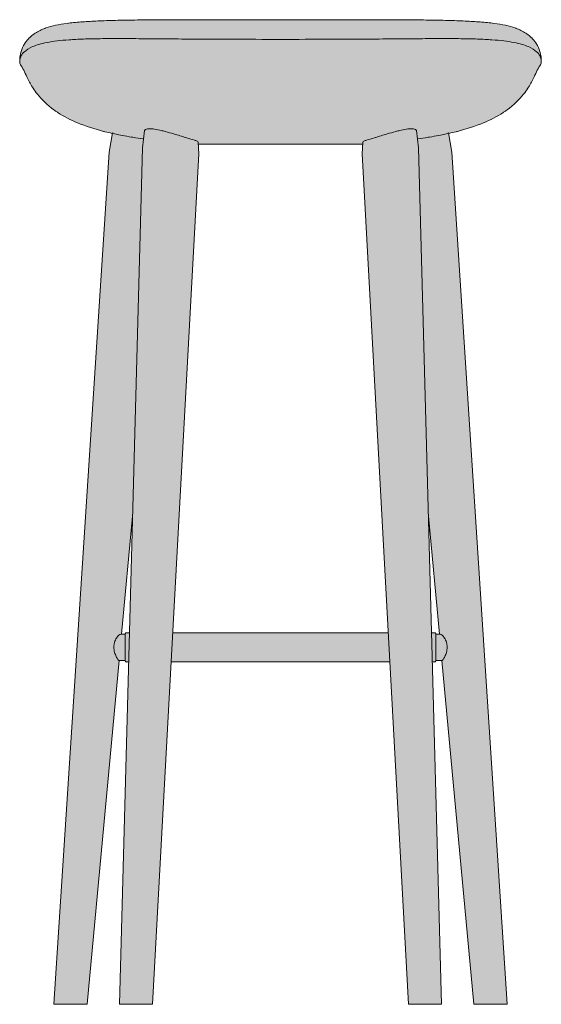
# Model space of a CAD drawing. Units: centimetres. Extents: x -22 to 102, y -146 to 125.
# Drawn here: x -22 to 22, y 42 to 125 of the extents above; entities that cross this region are included whole.
import ezdxf

# ---------------------------------------------------------------- set-up
doc = ezdxf.new("R2010")
doc.units = ezdxf.units.CM
doc.header["$LTSCALE"] = 500
doc.layers.get('0').update_dxf_attribs({"true_color": 0x000000})
doc.layers.add('Details', color=7, linetype='Continuous', lineweight=5, true_color=0x000000)
doc.layers.add('Main lines', color=7, linetype='Continuous', lineweight=13, true_color=0x000000)
doc.layers.add('Fill', color=7, linetype='Continuous', true_color=0xfefefe)

# ---------------------------------------------------------------- blocks, each defined once
blk = doc.blocks.new('CB-23_Tractor_2D_Back')
at = {"layer": 'Fill'}
h = blk.add_hatch(color=256, dxfattribs=at)
h.paths.add_polyline_path([(4.888, 72.984), (4.628, 71.403), (0, 0), (2.796, 0.001), (5.46, 28.815), (5.975, 28.815), (5.975, 28.786), (5.977, 28.768), (5.982, 28.749), (5.991, 28.731), (6.004, 28.715), (6.02, 28.702), (6.038, 28.693), (6.057, 28.688), (6.075, 28.686), (6.075, 28.691), (6.253, 28.691), (5.487, 0.001), (8.264, 0.001), (9.822, 28.691), (28.128, 28.691), (29.686, 0.001), (32.463, 0.001), (31.697, 28.691), (31.875, 28.691), (31.875, 28.686), (31.893, 28.688), (31.912, 28.693), (31.93, 28.702), (31.946, 28.715), (31.959, 28.731), (31.968, 28.749), (31.973, 28.768), (31.975, 28.786), (31.975, 28.815), (32.49, 28.815), (35.154, 0.001), (37.95, 0), (33.323, 71.403), (33.063, 72.984), (33.786, 73.155), (34.337, 73.304), (34.893, 73.473), (35.171, 73.566), (35.447, 73.664), (35.72, 73.768), (35.991, 73.878), (36.201, 73.968), (36.41, 74.063), (36.617, 74.163), (36.822, 74.266), (37.024, 74.374), (37.223, 74.485), (37.418, 74.601), (37.609, 74.721), (37.814, 74.858), (37.958, 74.96), (38.161, 75.112), (38.355, 75.268), (38.542, 75.428), (38.719, 75.591), (38.887, 75.758), (38.968, 75.842), (39.047, 75.926), (39.123, 76.011), (39.197, 76.097), (39.269, 76.183), (39.338, 76.27), (39.433, 76.393), (39.523, 76.517), (39.609, 76.641), (39.691, 76.765), (39.821, 76.976), (39.942, 77.186), (40.055, 77.397), (40.483, 78.276), (40.55, 78.403), (40.584, 78.465), (40.619, 78.524), (40.654, 78.582), (40.689, 78.637), (40.703, 78.659), (40.714, 78.676), (40.724, 78.693), (40.733, 78.71), (40.742, 78.727), (40.75, 78.744), (40.758, 78.761), (40.766, 78.779), (40.772, 78.796), (40.779, 78.813), (40.785, 78.831), (40.79, 78.849), (40.795, 78.867), (40.8, 78.885), (40.804, 78.903), (40.807, 78.921), (40.81, 78.94), (40.812, 78.953), (40.814, 78.966), (40.815, 78.98), (40.816, 78.993), (40.817, 79.007), (40.818, 79.021), (40.818, 79.035), (40.818, 79.052), (40.817, 79.136), (40.813, 79.219), (40.807, 79.293), (40.8, 79.365), (40.79, 79.435), (40.78, 79.504), (40.768, 79.571), (40.754, 79.636), (40.739, 79.701), (40.723, 79.765), (40.703, 79.838), (40.677, 79.92), (40.663, 79.964), (40.647, 80.009), (40.629, 80.057), (40.609, 80.106), (40.591, 80.148), (40.571, 80.193), (40.549, 80.241), (40.524, 80.29), (40.487, 80.36), (40.447, 80.431), (40.404, 80.501), (40.357, 80.572), (40.319, 80.628), (40.28, 80.682), (40.239, 80.735), (40.196, 80.787), (40.153, 80.839), (40.108, 80.889), (40.062, 80.939), (40.014, 80.987), (39.981, 81.019), (39.938, 81.061), (39.893, 81.101), (39.848, 81.141), (39.801, 81.179), (39.754, 81.217), (39.706, 81.255), (39.657, 81.291), (39.607, 81.327), (39.513, 81.39), (39.417, 81.45), (39.318, 81.508), (39.216, 81.563), (39.113, 81.615), (39.008, 81.665), (38.9, 81.712), (38.791, 81.757), (38.716, 81.786), (38.624, 81.819), (38.531, 81.851), (38.435, 81.882), (38.237, 81.941), (38.029, 81.995), (37.813, 82.045), (37.591, 82.09), (37.359, 82.133), (37.114, 82.172), (36.857, 82.208), (36.303, 82.272), (35.691, 82.327), (34.434, 82.402), (31.376, 82.484), (6.574, 82.484), (3.517, 82.402), (2.259, 82.327), (1.648, 82.272), (1.094, 82.208), (0.836, 82.172), (0.592, 82.133), (0.359, 82.09), (0.137, 82.045), (-0.079, 81.995), (-0.286, 81.941), (-0.485, 81.882), (-0.581, 81.851), (-0.674, 81.819), (-0.766, 81.786), (-0.84, 81.757), (-0.95, 81.712), (-1.058, 81.665), (-1.163, 81.615), (-1.266, 81.563), (-1.368, 81.508), (-1.467, 81.45), (-1.563, 81.39), (-1.656, 81.327), (-1.706, 81.291), (-1.755, 81.255), (-1.804, 81.217), (-1.851, 81.179), (-1.897, 81.141), (-1.943, 81.101), (-1.987, 81.061), (-2.031, 81.019), (-2.064, 80.987), (-2.111, 80.939), (-2.158, 80.889), (-2.203, 80.839), (-2.246, 80.787), (-2.288, 80.735), (-2.329, 80.682), (-2.369, 80.628), (-2.407, 80.572), (-2.453, 80.501), (-2.497, 80.431), (-2.537, 80.36), (-2.574, 80.29), (-2.599, 80.241), (-2.621, 80.193), (-2.641, 80.148), (-2.659, 80.106), (-2.679, 80.057), (-2.697, 80.009), (-2.713, 79.964), (-2.727, 79.92), (-2.752, 79.838), (-2.773, 79.765), (-2.789, 79.701), (-2.804, 79.636), (-2.817, 79.571), (-2.83, 79.504), (-2.84, 79.435), (-2.849, 79.365), (-2.857, 79.293), (-2.862, 79.219), (-2.867, 79.136), (-2.868, 79.048), (-2.868, 79.035), (-2.868, 79.021), (-2.867, 79.007), (-2.866, 78.993), (-2.865, 78.98), (-2.864, 78.966), (-2.862, 78.953), (-2.86, 78.94), (-2.857, 78.921), (-2.854, 78.903), (-2.85, 78.885), (-2.845, 78.867), (-2.84, 78.849), (-2.835, 78.831), (-2.829, 78.813), (-2.822, 78.796), (-2.815, 78.779), (-2.808, 78.761), (-2.8, 78.744), (-2.792, 78.727), (-2.783, 78.71), (-2.773, 78.693), (-2.764, 78.676), (-2.753, 78.659), (-2.739, 78.637), (-2.704, 78.582), (-2.669, 78.524), (-2.634, 78.465), (-2.6, 78.403), (-2.533, 78.276), (-2.105, 77.397), (-1.992, 77.186), (-1.871, 76.976), (-1.741, 76.765), (-1.659, 76.641), (-1.573, 76.517), (-1.482, 76.393), (-1.388, 76.27), (-1.319, 76.183), (-1.247, 76.097), (-1.173, 76.011), (-1.097, 75.926), (-1.018, 75.842), (-0.937, 75.758), (-0.769, 75.591), (-0.591, 75.428), (-0.405, 75.268), (-0.211, 75.112), (-0.008, 74.96), (0.136, 74.858), (0.342, 74.721), (0.532, 74.601), (0.727, 74.485), (0.926, 74.374), (1.128, 74.266), (1.333, 74.163), (1.54, 74.063), (1.749, 73.968), (1.96, 73.878), (2.23, 73.768), (2.503, 73.664), (2.78, 73.566), (3.057, 73.473), (3.614, 73.304), (4.164, 73.155), (4.863, 72.989)], flags=0)
h.paths.add_polyline_path([(25.852, 72.094), (25.815, 71.272), (27.995, 31.14), (9.955, 31.14), (12.135, 71.272), (12.099, 72.094), (18.975, 72.095)], flags=0)
h.paths.add_polyline_path([(5.975, 31.015), (5.664, 31.015), (6.58, 40.921), (6.319, 31.14), (6.075, 31.14), (6.075, 31.145), (6.057, 31.143), (6.038, 31.138), (6.02, 31.129), (6.004, 31.116), (5.991, 31.1), (5.982, 31.082), (5.977, 31.063), (5.975, 31.045)], flags=0)
h.paths.add_polyline_path([(32.286, 31.015), (31.975, 31.015), (31.975, 31.045), (31.973, 31.063), (31.968, 31.082), (31.959, 31.1), (31.946, 31.116), (31.93, 31.129), (31.912, 31.138), (31.893, 31.143), (31.875, 31.145), (31.875, 31.14), (31.632, 31.14), (31.371, 40.921)], flags=0)
at = {"layer": 'Details'}
for points in [[(5.975, 31.015), (5.975, 28.815)], [(31.975, 31.015), (31.975, 28.815)]]:
    blk.add_lwpolyline(points, dxfattribs=at)
for points, knots in [([(-2.787, 79.406), (-2.757, 79.474), (-2.717, 79.545), (-2.614, 79.689), (-2.55, 79.762), (-2.312, 79.981), (-2.092, 80.127), (-1.631, 80.326), (-1.455, 80.39), (-1.055, 80.506), (-0.83, 80.56), (-0.327, 80.657), (-0.048, 80.699), (0.566, 80.774), (0.903, 80.805), (1.637, 80.857), (2.035, 80.877), (2.899, 80.908), (3.364, 80.918), (4.116, 80.928), (4.376, 80.93), (4.914, 80.932), (5.193, 80.932), (6.059, 80.931), (6.677, 80.928), (7.677, 80.92), (8.021, 80.917), (8.738, 80.911), (9.109, 80.908), (10.271, 80.898), (11.107, 80.891), (12.955, 80.88), (13.966, 80.876), (16.247, 80.87), (17.516, 80.868), (18.975, 80.869)], [-33.680433, -33.680433, -33.680433, -33.680433, -31.575441, -31.575441, -29.470449, -29.470449, -25.260379, -25.260379, -23.155325, -23.155325, -21.05027, -21.05027, -18.945263, -18.945263, -16.840255, -16.840255, -14.735209, -14.735209, -12.630162, -12.630162, -11.577653, -11.577653, -10.525145, -10.525145, -8.420127, -8.420127, -7.367611, -7.367611, -6.315095, -6.315095, -4.210062, -4.210062, -2.105031, -2.105031, 0, 0, 0, 0]), ([(18.975, 80.869), (20.434, 80.868), (21.703, 80.87), (23.984, 80.876), (24.995, 80.88), (26.844, 80.891), (27.679, 80.898), (28.841, 80.908), (29.212, 80.911), (29.929, 80.917), (30.274, 80.92), (31.273, 80.928), (31.891, 80.931), (32.758, 80.932), (33.036, 80.932), (33.574, 80.93), (33.834, 80.928), (34.586, 80.918), (35.051, 80.908), (35.915, 80.877), (36.313, 80.857), (37.047, 80.805), (37.384, 80.774), (37.999, 80.699), (38.277, 80.657), (38.781, 80.56), (39.005, 80.506), (39.406, 80.39), (39.581, 80.326), (40.042, 80.127), (40.262, 79.981), (40.5, 79.762), (40.564, 79.689), (40.668, 79.545), (40.707, 79.474), (40.737, 79.406)], [-33.680433, -33.680433, -33.680433, -33.680433, -31.575402, -31.575402, -29.47037, -29.47037, -27.365338, -27.365338, -26.312822, -26.312822, -25.260306, -25.260306, -23.155288, -23.155288, -22.102779, -22.102779, -21.050271, -21.050271, -18.945224, -18.945224, -16.840177, -16.840177, -14.73517, -14.73517, -12.630162, -12.630162, -10.525108, -10.525108, -8.420054, -8.420054, -4.209984, -4.209984, -2.104992, -2.104992, 0, 0, 0, 0]), ([(-2.868, 79.048), (-2.868, 79.064), (-2.866, 79.133), (-2.847, 79.249), (-2.809, 79.358), (-2.787, 79.406)], [12.736322, 12.736322, 12.736322, 12.736322, 13.082891, 14.272204, 15.185959, 15.185959, 15.185959, 15.185959]), ([(40.737, 79.406), (40.759, 79.358), (40.797, 79.249), (40.816, 79.133), (40.818, 79.064), (40.818, 79.048)], [0, 0, 0, 0, 0.913754, 2.103068, 2.449637, 2.449637, 2.449637, 2.449637])]:
    blk.add_open_spline(points, degree=3, knots=knots, dxfattribs=at)
at = {"layer": 'Main lines'}
for p, q in [((4.628, 71.403), (4.894, 73.021)), ((7.588, 73.234), (7.403, 71.768)), ((30.362, 73.234), (30.547, 71.768)), ((33.323, 71.403), (33.056, 73.021)), ((2.308, 35.676), (4.628, 71.403)), ((7.403, 71.768), (5.487, 0.001)), ((30.547, 71.768), (32.463, 0.001)), ((35.642, 35.676), (33.323, 71.403)), ((6.58, 40.921), (5.664, 31.015)), ((31.371, 40.921), (32.286, 31.015)), ((0, 0), (2.308, 35.676)), ((37.95, 0), (35.642, 35.676)), ((5.975, 31.015), (5.612, 31.015)), ((32.338, 31.015), (31.975, 31.015)), ((5.46, 28.815), (2.796, 0.001)), ((5.46, 28.815), (5.975, 28.815)), ((31.975, 28.815), (32.49, 28.815)), ((32.49, 28.815), (35.154, 0.001)), ((0.173, 0), (0, 0)), ((0.923, 0), (0.492, 0)), ((1.435, 0), (0.923, 0)), ((1.994, 0), (1.435, 0)), ((2.259, 0.001), (1.994, 0)), ((2.488, 0.001), (2.259, 0.001)), ((2.662, 0.001), (2.488, 0.001)), ((2.77, 0.001), (2.662, 0.001)), ((2.796, 0.001), (2.77, 0.001)), ((5.487, 0.001), (5.662, 0.001)), ((5.662, 0.001), (5.982, 0.001)), ((5.982, 0.001), (6.412, 0.001)), ((6.412, 0.001), (6.923, 0.001)), ((6.923, 0.001), (7.201, 0.001)), ((7.201, 0.001), (7.479, 0.001)), ((7.479, 0.001), (7.74, 0.001)), ((7.74, 0.001), (7.965, 0.001)), ((7.965, 0.001), (8.136, 0.001)), ((8.136, 0.001), (8.241, 0.001)), ((8.241, 0.001), (8.264, 0.001)), ((29.709, 0.001), (29.686, 0.001)), ((29.815, 0.001), (29.709, 0.001)), ((29.985, 0.001), (29.815, 0.001)), ((30.21, 0.001), (29.985, 0.001)), ((30.472, 0.001), (30.21, 0.001)), ((30.749, 0.001), (30.472, 0.001)), ((31.027, 0.001), (30.749, 0.001)), ((31.538, 0.001), (31.027, 0.001)), ((31.968, 0.001), (31.538, 0.001)), ((32.289, 0.001), (31.968, 0.001)), ((32.463, 0.001), (32.289, 0.001)), ((35.154, 0.001), (35.18, 0.001)), ((35.18, 0.001), (35.288, 0.001)), ((35.288, 0.001), (35.462, 0.001)), ((35.462, 0.001), (35.691, 0.001)), ((35.691, 0.001), (35.956, 0)), ((35.956, 0), (36.515, 0)), ((36.515, 0), (37.028, 0)), ((37.028, 0), (37.458, 0)), ((37.778, 0), (37.95, 0)), ((0.492, 0), (0.173, 0)), ((37.458, 0), (37.778, 0))]:
    blk.add_line(p, q, dxfattribs=at)
for points in [[(8.264, 0.001), (12.135, 71.272), (12.091, 72.265)], [(29.686, 0.001), (25.815, 71.272), (25.859, 72.265)], [(6.319, 31.14), (6.075, 31.14), (6.075, 31.14), (6.075, 31.145), (6.057, 31.143), (6.038, 31.138), (6.02, 31.129), (6.004, 31.116), (5.991, 31.1), (5.982, 31.082), (5.977, 31.063), (5.975, 31.045), (5.975, 31.041), (5.975, 31.033), (5.975, 31.02), (5.975, 31.015)], [(27.995, 31.14), (9.955, 31.14)], [(31.975, 31.015), (31.975, 31.02), (31.975, 31.033), (31.975, 31.041), (31.975, 31.045), (31.973, 31.063), (31.968, 31.082), (31.959, 31.1), (31.946, 31.116), (31.93, 31.129), (31.912, 31.138), (31.893, 31.143), (31.875, 31.145), (31.875, 31.14), (31.875, 31.14), (31.632, 31.14)], [(5.975, 28.815), (5.975, 28.812), (5.975, 28.799), (5.975, 28.79), (5.975, 28.786), (5.975, 28.786), (5.977, 28.768), (5.982, 28.749), (5.991, 28.731), (6.004, 28.715), (6.02, 28.702), (6.038, 28.693), (6.057, 28.688), (6.075, 28.686), (6.075, 28.686), (6.075, 28.691), (6.253, 28.691)], [(9.822, 28.691), (28.128, 28.691)], [(31.697, 28.691), (31.875, 28.691), (31.875, 28.686), (31.875, 28.686), (31.893, 28.688), (31.912, 28.693), (31.93, 28.702), (31.946, 28.715), (31.959, 28.731), (31.968, 28.749), (31.973, 28.768), (31.975, 28.786), (31.975, 28.786), (31.975, 28.79), (31.975, 28.799), (31.975, 28.812), (31.975, 28.815)]]:
    blk.add_lwpolyline(points, dxfattribs=at)
at = {"layer": 'Main lines', "extrusion": (0, 0, -1)}
for centre, radius, start, end in [((-41.017, 173.18), 104.914, 286.57039, 286.61457), ((-27.898, 96.577), 24.151, 257.59235, 257.65253), ((-28.697, 93.153), 20.635, 255.72359, 256.02809), ((-24.519, 141.847), 69.766, 268.90542, 268.92893), ((-26.129, 71.998), 0.379, 44.75468, 62.31413), ((-26.669, 70.793), 1.699, 65.06527, 73.49441)]:
    blk.add_arc(centre, radius, start, end, dxfattribs=at)
at = {"layer": 'Main lines'}
for centre, radius, start, end in [((-3.067, 173.18), 104.914, 286.57039, 286.61457), ((11.281, 70.793), 1.699, 65.06527, 73.49441), ((11.821, 71.998), 0.379, 44.75468, 62.31413)]:
    blk.add_arc(centre, radius, start, end, dxfattribs=at)
for points, knots in [([(-2.574, 80.29), (-2.526, 80.383), (-2.471, 80.477), (-2.407, 80.572), (-2.307, 80.721), (-2.193, 80.859), (-2.064, 80.987), (-2.053, 80.998), (-2.043, 81.008), (-2.031, 81.019), (-1.916, 81.13), (-1.791, 81.233), (-1.656, 81.327), (-1.534, 81.413), (-1.403, 81.491), (-1.266, 81.563), (-1.131, 81.634), (-0.988, 81.699), (-0.84, 81.757), (-0.816, 81.767), (-0.791, 81.776), (-0.74, 81.795), (-0.709, 81.807), (-0.674, 81.819), (-0.428, 81.906), (-0.157, 81.981), (0.137, 82.045), (0.426, 82.108), (0.741, 82.161), (1.094, 82.208), (1.446, 82.255), (1.831, 82.294), (2.259, 82.327), (2.647, 82.357), (3.065, 82.382), (3.517, 82.402), (3.966, 82.423), (4.445, 82.439), (4.95, 82.453), (5.468, 82.466), (6.012, 82.476), (6.574, 82.484), (7.134, 82.492), (7.71, 82.498), (8.299, 82.502), (8.714, 82.505), (9.136, 82.507), (9.562, 82.509), (9.856, 82.51), (10.153, 82.511), (10.451, 82.512), (11.176, 82.514), (11.909, 82.515), (12.646, 82.515), (13.695, 82.515), (14.75, 82.513), (15.808, 82.508), (16.862, 82.504), (17.919, 82.497), (18.975, 82.494)], [0.264276, 0.264276, 0.264276, 0.264276, 1.297338, 1.297338, 1.297338, 2.90543, 2.90543, 2.90543, 3.042381, 3.042381, 3.042381, 4.473021, 4.473021, 4.473021, 5.777759, 5.777759, 5.777759, 7.066657, 7.066657, 7.066657, 7.298369, 7.298369, 7.53997, 7.53997, 7.53997, 9.622783, 9.622783, 9.622783, 11.657384, 11.657384, 11.657384, 13.689235, 13.689235, 13.689235, 15.530438, 15.530438, 15.530438, 17.367072, 17.367072, 17.367072, 19.256162, 19.256162, 19.256162, 21.134178, 21.134178, 21.134178, 22.461322, 22.461322, 22.461322, 23.380432, 23.380432, 23.380432, 25.613841, 25.613841, 25.613841, 28.793611, 28.793611, 28.793611, 31.963969, 31.963969, 31.963969, 31.963969]), ([(18.975, 82.494), (20.032, 82.497), (21.088, 82.504), (22.143, 82.508), (23.2, 82.513), (24.256, 82.515), (25.305, 82.515), (26.041, 82.515), (26.774, 82.514), (27.499, 82.512), (27.797, 82.511), (28.094, 82.51), (28.389, 82.509), (28.814, 82.507), (29.236, 82.505), (29.652, 82.502), (30.24, 82.498), (30.817, 82.492), (31.376, 82.484), (31.938, 82.476), (32.482, 82.466), (33.001, 82.453), (33.505, 82.439), (33.984, 82.423), (34.434, 82.402), (34.885, 82.382), (35.303, 82.357), (35.691, 82.327), (36.119, 82.294), (36.505, 82.255), (36.857, 82.208), (37.209, 82.161), (37.524, 82.108), (37.813, 82.045), (38.108, 81.981), (38.378, 81.906), (38.624, 81.819), (38.66, 81.807), (38.69, 81.795), (38.741, 81.776), (38.766, 81.767), (38.791, 81.757), (38.938, 81.699), (39.081, 81.634), (39.216, 81.563), (39.353, 81.491), (39.484, 81.413), (39.607, 81.327), (39.741, 81.233), (39.866, 81.13), (39.981, 81.019), (39.993, 81.008), (40.004, 80.998), (40.014, 80.987), (40.143, 80.859), (40.257, 80.721), (40.357, 80.572), (40.421, 80.477), (40.476, 80.383), (40.524, 80.29)], [0.402795, 0.402795, 0.402795, 0.402795, 3.573154, 3.573154, 3.573154, 6.752924, 6.752924, 6.752924, 8.986333, 8.986333, 8.986333, 9.905443, 9.905443, 9.905443, 11.232587, 11.232587, 11.232587, 13.110603, 13.110603, 13.110603, 14.999692, 14.999692, 14.999692, 16.836327, 16.836327, 16.836327, 18.67753, 18.67753, 18.67753, 20.709381, 20.709381, 20.709381, 22.743982, 22.743982, 22.743982, 24.826794, 24.826794, 24.826794, 25.068393, 25.068393, 25.300108, 25.300108, 25.300108, 26.589005, 26.589005, 26.589005, 27.893744, 27.893744, 27.893744, 29.324383, 29.324383, 29.324383, 29.461334, 29.461334, 29.461334, 31.069427, 31.069427, 31.069427, 32.10249, 32.10249, 32.10249, 32.10249]), ([(-2.868, 79.052), (-2.868, 79.108), (-2.866, 79.164), (-2.862, 79.219), (-2.85, 79.419), (-2.817, 79.596), (-2.773, 79.765), (-2.748, 79.858), (-2.714, 79.973), (-2.659, 80.106), (-2.636, 80.161), (-2.609, 80.222), (-2.575, 80.29)], [0.540592, 0.540592, 0.540592, 0.540592, 1.026766, 1.026766, 1.026766, 2.75738, 2.75738, 2.75738, 3.754406, 3.754406, 3.754406, 4.164575, 4.164575, 4.164575, 4.164575]), ([(40.524, 80.291), (40.559, 80.223), (40.587, 80.161), (40.609, 80.106), (40.664, 79.973), (40.698, 79.858), (40.723, 79.765), (40.768, 79.596), (40.8, 79.419), (40.813, 79.219), (40.816, 79.164), (40.818, 79.108), (40.818, 79.052)], [0.344724, 0.344724, 0.344724, 0.344724, 0.756966, 0.756966, 0.756966, 1.753992, 1.753992, 1.753992, 3.484606, 3.484606, 3.484606, 3.97078, 3.97078, 3.97078, 3.97078]), ([(-2.739, 78.637), (-2.744, 78.645), (-2.778, 78.697), (-2.827, 78.795), (-2.862, 78.924), (-2.868, 79.011), (-2.868, 79.048)], [9.323364, 9.323364, 9.323364, 9.323364, 9.51495, 10.704264, 11.893577, 12.736322, 12.736322, 12.736322, 12.736322]), ([(4.863, 72.989), (4.666, 73.033), (4.468, 73.079), (4.271, 73.128), (4.235, 73.137), (4.2, 73.146), (4.164, 73.155), (3.437, 73.34), (2.675, 73.578), (1.96, 73.878), (1.397, 74.114), (0.844, 74.396), (0.342, 74.721), (0.272, 74.766), (0.204, 74.812), (0.088, 74.892), (0.04, 74.926), (-0.008, 74.96), (-0.56, 75.359), (-1.025, 75.808), (-1.388, 76.27), (-1.517, 76.434), (-1.634, 76.599), (-1.741, 76.765), (-1.922, 77.046), (-2.073, 77.326), (-2.211, 77.608), (-2.286, 77.76), (-2.377, 77.957), (-2.553, 78.321), (-2.644, 78.493), (-2.739, 78.637)], [23.45973, 23.45973, 23.45973, 23.45973, 24.098779, 24.098779, 24.098779, 24.212012, 24.212012, 24.212012, 26.569143, 26.569143, 26.569143, 28.413582, 28.413582, 28.413582, 28.667459, 28.667459, 28.850272, 28.850272, 28.850272, 30.965886, 30.965886, 30.965886, 31.725885, 31.725885, 31.725885, 33.005131, 33.005131, 33.005131, 33.727712, 33.727712, 34.415785, 34.415785, 34.415785, 34.415785]), ([(40.689, 78.637), (40.594, 78.493), (40.504, 78.321), (40.327, 77.957), (40.236, 77.76), (40.162, 77.608)], [0.124276, 0.124276, 0.124276, 0.124276, 0.81235, 0.81235, 1.53493, 1.53493, 1.53493, 1.53493]), ([(40.818, 79.048), (40.818, 79.011), (40.812, 78.924), (40.778, 78.795), (40.728, 78.697), (40.694, 78.645), (40.689, 78.637)], [2.449637, 2.449637, 2.449637, 2.449637, 3.292381, 4.481695, 5.671008, 5.862594, 5.862594, 5.862594, 5.862594]), ([(37.958, 74.96), (37.911, 74.926), (37.862, 74.892), (37.746, 74.812), (37.678, 74.766), (37.609, 74.721)], [5.6897902, 5.6897902, 5.6897902, 5.6897902, 5.8726024, 5.8726024, 6.1264797, 6.1264797, 6.1264797, 6.1264797]), ([(4.894, 73.021), (4.915, 73.006), (5.006, 72.974), (5.208, 72.925), (5.351, 72.89), (5.53, 72.852), (5.727, 72.814), (5.975, 72.766), (6.239, 72.72), (6.487, 72.681), (6.524, 72.675), (6.561, 72.669), (6.597, 72.663), (6.912, 72.614), (7.217, 72.57), (7.499, 72.532)], [-157.815095, -157.815095, -157.815095, -157.815095, -156.942489, -156.942489, -156.942489, -156.322432, -156.322432, -156.322432, -155.536951, -155.536951, -155.536951, -155.422644, -155.422644, -155.422644, -154.402473, -154.402473, -154.402473, -154.402473]), ([(33.056, 73.021), (33.035, 73.006), (32.944, 72.974), (32.742, 72.925), (32.6, 72.89), (32.42, 72.852), (32.223, 72.814), (31.976, 72.766), (31.711, 72.72), (31.463, 72.681), (31.426, 72.675), (31.39, 72.669), (31.353, 72.663), (31.038, 72.614), (30.733, 72.57), (30.451, 72.532)], [-157.815095, -157.815095, -157.815095, -157.815095, -156.942489, -156.942489, -156.942489, -156.322432, -156.322432, -156.322432, -155.536951, -155.536951, -155.536951, -155.422644, -155.422644, -155.422644, -154.402473, -154.402473, -154.402473, -154.402473]), ([(18.975, 72.095), (17.914, 72.089), (16.972, 72.084), (16.129, 72.08), (15.286, 72.077), (14.541, 72.075), (13.874, 72.077), (13.223, 72.079), (12.646, 72.084), (12.127, 72.094)], [0.177527, 0.177527, 0.177527, 0.177527, 3.044486, 3.044486, 3.044486, 5.29958, 5.29958, 5.29958, 7.042197, 7.042197, 7.042197, 7.042197]), ([(5.612, 31.015), (5.563, 31.015), (5.499, 30.982), (5.4, 30.898), (5.367, 30.864), (5.3, 30.786), (5.268, 30.742), (5.236, 30.693), (5.172, 30.594), (5.115, 30.475), (5.065, 30.309), (5.056, 30.274), (5.041, 30.205), (5.035, 30.17), (5.025, 30.098), (5.021, 30.062), (5.017, 29.989), (5.016, 29.952), (5.016, 29.915)], [102.266944, 102.266944, 102.266944, 102.266944, 102.697671, 102.697671, 102.912427, 102.912427, 103.127166, 103.127166, 103.127166, 103.568452, 103.568452, 103.679628, 103.679628, 103.78944, 103.78944, 103.899248, 103.899248, 104.0105, 104.0105, 104.0105, 104.0105]), ([(32.934, 29.915), (32.934, 29.952), (32.934, 29.989), (32.929, 30.062), (32.925, 30.098), (32.915, 30.17), (32.909, 30.205), (32.894, 30.274), (32.885, 30.309), (32.835, 30.475), (32.778, 30.594), (32.714, 30.693), (32.683, 30.742), (32.65, 30.786), (32.584, 30.864), (32.55, 30.898), (32.451, 30.982), (32.388, 31.015), (32.338, 31.015)], [-6.69339, -6.69339, -6.69339, -6.69339, -6.582138, -6.582138, -6.472329, -6.472329, -6.362518, -6.362518, -6.251342, -6.251342, -5.810055, -5.810055, -5.810055, -5.595316, -5.595316, -5.380561, -5.380561, -4.949834, -4.949834, -4.949834, -4.949834]), ([(5.016, 29.915), (5.017, 29.843), (5.024, 29.77), (5.046, 29.629), (5.061, 29.56), (5.115, 29.362), (5.164, 29.24), (5.214, 29.138), (5.238, 29.09), (5.262, 29.046), (5.308, 28.968), (5.331, 28.934), (5.375, 28.877), (5.395, 28.854), (5.431, 28.823), (5.447, 28.815), (5.46, 28.815)], [0, 0, 0, 0, 0.219184, 0.219184, 0.438046, 0.438046, 0.874195, 0.874195, 0.874195, 1.076093, 1.076093, 1.278094, 1.278094, 1.480802, 1.480802, 1.683763, 1.683763, 1.683763, 1.683763]), ([(32.49, 28.815), (32.503, 28.815), (32.519, 28.823), (32.555, 28.854), (32.575, 28.877), (32.619, 28.934), (32.642, 28.968), (32.689, 29.046), (32.713, 29.09), (32.736, 29.138), (32.786, 29.24), (32.835, 29.362), (32.89, 29.56), (32.905, 29.629), (32.926, 29.77), (32.933, 29.843), (32.934, 29.915)], [66.751804, 66.751804, 66.751804, 66.751804, 66.954764, 66.954764, 67.157472, 67.157472, 67.359474, 67.359474, 67.561372, 67.561372, 67.561372, 67.997521, 67.997521, 68.216383, 68.216383, 68.435567, 68.435567, 68.435567, 68.435567])]:
    blk.add_open_spline(points, degree=3, knots=knots, dxfattribs=at)
for points in [[(40.162, 77.608), (40.023, 77.326), (39.872, 77.046), (39.691, 76.765)], [(39.691, 76.765), (39.584, 76.599), (39.467, 76.434), (39.338, 76.27)], [(39.338, 76.27), (38.975, 75.808), (38.51, 75.359), (37.958, 74.96)], [(37.609, 74.721), (37.106, 74.396), (36.553, 74.114), (35.991, 73.878)], [(35.991, 73.878), (35.276, 73.578), (34.513, 73.34), (33.786, 73.155)], [(7.631, 73.293), (7.61, 73.275), (7.596, 73.255), (7.588, 73.234)], [(7.932, 73.38), (7.782, 73.371), (7.685, 73.339), (7.631, 73.293)], [(8.994, 73.231), (8.627, 73.321), (8.223, 73.398), (7.932, 73.38)], [(9.322, 73.147), (9.214, 73.176), (9.105, 73.205), (8.994, 73.231)], [(10.031, 72.944), (9.807, 73.01), (9.568, 73.081), (9.322, 73.147)], [(11.019, 72.647), (10.73, 72.733), (10.394, 72.836), (10.031, 72.944)], [(11.764, 72.422), (11.594, 72.477), (11.363, 72.544), (11.097, 72.624)], [(26.186, 72.422), (26.356, 72.477), (26.587, 72.544), (26.854, 72.624)], [(26.931, 72.647), (27.22, 72.733), (27.556, 72.836), (27.92, 72.944)], [(27.92, 72.944), (28.143, 73.01), (28.383, 73.081), (28.628, 73.147)], [(28.628, 73.147), (28.736, 73.176), (28.846, 73.205), (28.956, 73.231)], [(28.956, 73.231), (29.323, 73.321), (29.728, 73.398), (30.018, 73.38)], [(30.018, 73.38), (30.168, 73.371), (30.266, 73.339), (30.319, 73.293)], [(30.319, 73.293), (30.34, 73.275), (30.354, 73.255), (30.362, 73.234)], [(33.68, 73.128), (33.483, 73.079), (33.284, 73.033), (33.087, 72.989)], [(21.821, 72.08), (20.978, 72.084), (20.036, 72.089), (18.975, 72.095)], [(24.076, 72.077), (23.409, 72.075), (22.664, 72.077), (21.821, 72.08)], [(25.823, 72.094), (25.304, 72.084), (24.728, 72.079), (24.076, 72.077)]]:
    blk.add_open_spline(points, degree=3, dxfattribs=at)
for points, weights in [([(4.642, 71.561), (4.642, 71.563), (4.642, 71.565)], [0.86207563422, 0.862616739617, 0.863192201583]), ([(12.14, 71.214), (12.14, 71.218), (12.14, 71.221)], [0.862307670489, 0.861553158222, 0.86086367572]), ([(25.81, 71.214), (25.81, 71.218), (25.81, 71.221)], [0.862307670489, 0.861553158222, 0.86086367572])]:
    blk.add_rational_spline(points, weights, degree=2, dxfattribs=at)

msp = doc.modelspace()

# ---------------------------------------------------------------- block references
msp.add_blockref('CB-23_Tractor_2D_Back', (-18.975, 42.327))

doc.saveas('drawing.dxf')
